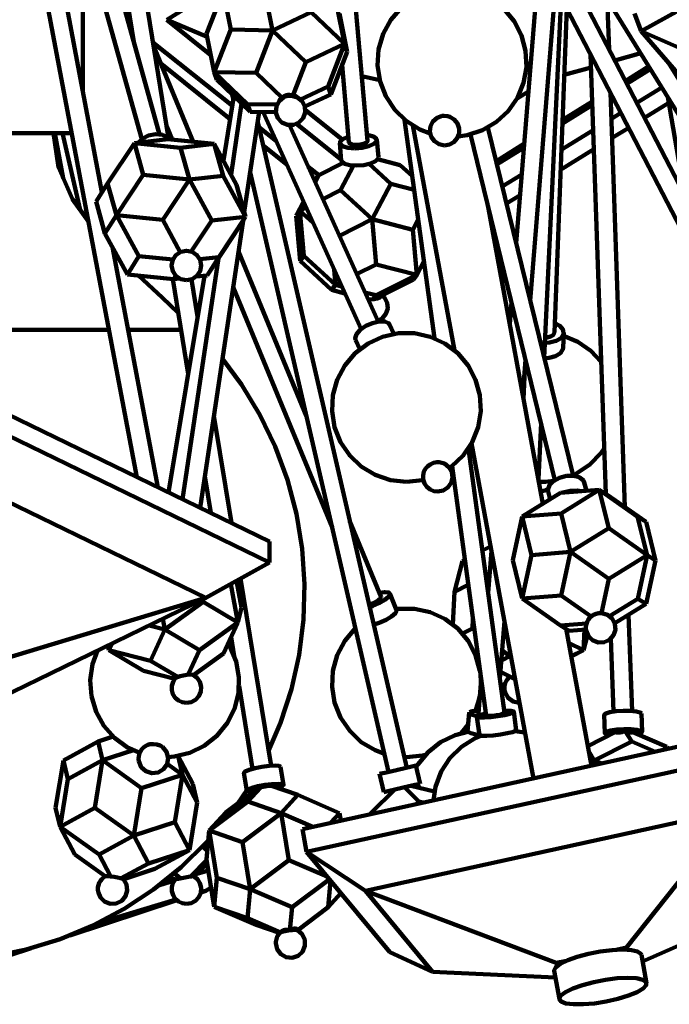
# Model space of a CAD drawing. Units: inches. Extents: x 18.2 to 66.7, y 18.1 to 75.7.
# Drawn here: x 34.6 to 37.3, y 18.1 to 22.3 of the extents above; entities that cross this region are included whole.
import ezdxf

# ---------------------------------------------------------------- set-up
doc = ezdxf.new("R2010")
doc.units = ezdxf.units.IN
doc.header["$MEASUREMENT"] = 0
doc.layers.add('Layer 1', color=7, linetype='Continuous')

# ---------------------------------------------------------------- blocks, each defined once
blk = doc.blocks.new('block 2')
at = {"layer": 'Layer 1', "color": 7, "lineweight": 140, "true_color": 0xffffff}
for points in [[(36.0225, 21.7918), (35.8734, 23.4722)], [(36.5488, 23.1757), (37.483, 21.6663)], [(38.9003, 23.2073), (37.1781, 22.2549)], [(37.3573, 21.5714), (36.5345, 23.157)], [(36.5168, 23.0205), (37.3466, 21.4214)], [(35.1819, 21.8026), (35.0331, 22.7144)], [(34.9602, 22.671), (35.0356, 22.2087)], [(35.1442, 21.8185), (34.9144, 22.646)], [(34.8203, 21.9987), (34.8203, 22.6011)], [(34.8423, 22.611), (35.0684, 21.7975)], [(34.9006, 21.5738), (34.7139, 22.5594)], [(36.7485, 22.5741), (36.6506, 21.3583)], [(34.6385, 22.535), (35.0484, 20.3709)], [(35.4122, 22.4227), (35.3426, 22.2426)], [(35.4122, 22.4227), (35.4447, 22.2609)], [(36.4053, 21.8096), (36.4436, 21.8152), (36.5085, 21.8362), (36.5671, 21.8707), (36.617, 21.9171), (36.6558, 21.9729), (36.6818, 22.0357), (36.6935, 22.1029), (36.6904, 22.1709), (36.6731, 22.2366), (36.6417, 22.297), (36.5982, 22.3493)], [(36.1655, 22.3543), (36.1207, 22.3028), (36.0883, 22.243), (36.0694, 22.1776), (36.065, 22.1097), (36.0753, 22.0424), (36.0997, 21.9791), (36.1373, 21.9222), (36.1861, 21.8749), (36.244, 21.8391), (36.2867, 21.8226)], [(36.71, 21.1156), (36.8168, 22.4425)], [(35.1741, 22.3023), (35.3524, 22.4132)], [(35.5887, 22.4197), (35.6213, 22.2579)], [(36.7686, 20.8753), (36.8409, 22.3959)], [(37.0427, 22.1778), (37.0352, 22.3897)], [(35.9256, 22.2002), (35.8929, 22.3621)], [(36.8119, 20.9819), (36.864, 22.3511)], [(35.3451, 22.2298), (35.1741, 22.3023)], [(35.3606, 22.1528), (35.1741, 22.3023)], [(35.7847, 22.3348), (35.6213, 22.2579)], [(35.9256, 22.2002), (35.7847, 22.3348)], [(35.9369, 22.1677), (35.9043, 22.3297)], [(37.1781, 22.2549), (37.1499, 22.3289)], [(35.4447, 22.2609), (35.375, 22.0807)], [(35.6213, 22.2579), (35.4447, 22.2609)], [(35.5517, 22.0777), (35.6213, 22.2579)], [(35.7619, 22.1234), (35.6213, 22.2579)], [(37.1781, 22.2549), (38.0269, 21.274)], [(37.4711, 22.1268), (37.1781, 22.2549)], [(35.3426, 22.2426), (35.375, 22.0807)], [(35.4514, 21.9383), (35.1158, 22.2071)], [(35.2857, 21.7872), (35.118, 22.1931)], [(35.7619, 22.1234), (35.9256, 22.2002)], [(35.8559, 22.02), (35.9256, 22.2002)], [(35.9369, 22.1677), (35.9256, 22.2002)], [(35.8673, 21.9875), (35.9369, 22.1677)], [(36.9648, 22.1574), (37.0291, 20.3)], [(37.0675, 22.1299), (37.1769, 22.1608)], [(35.4422, 21.8833), (35.1489, 22.118)], [(35.7073, 21.9819), (35.7619, 22.1234)], [(35.9152, 22.1114), (35.9441, 21.7847)], [(36.7108, 22.1075), (36.6941, 22.1209)], [(36.8533, 22.0698), (36.9666, 22.1016)], [(37.2107, 22.1061), (37.1118, 22.0448)], [(37.2184, 22.094), (37.1183, 22.032)], [(37.5061, 21.7786), (37.2946, 22.1201)], [(35.3864, 22.0482), (35.375, 22.0807)], [(35.375, 22.0807), (35.5158, 21.9462)], [(35.375, 22.0807), (35.5517, 22.0777)], [(35.3864, 22.0482), (35.527, 21.9137)], [(35.6621, 21.9721), (35.5517, 22.0777)], [(35.9177, 22.0834), (35.9053, 22.0863)], [(36.0742, 22.0467), (35.9983, 22.0645)], [(35.8559, 22.02), (35.7395, 21.9653)], [(35.8673, 21.9875), (35.8559, 22.02)], [(37.2661, 22.0168), (37.1604, 21.9513)], [(35.4581, 21.9796), (35.4134, 21.7074)], [(35.4511, 21.9864), (35.4559, 21.9656)], [(35.6685, 21.975), (35.6488, 21.9592), (35.6373, 21.9367), (35.6354, 21.9113), (35.6437, 21.8875), (35.6609, 21.8688), (35.684, 21.8586), (35.7095, 21.8586), (35.7328, 21.8685), (35.7501, 21.8868), (35.7587, 21.9106), (35.7574, 21.9358), (35.746, 21.9585), (35.7265, 21.9747), (35.7021, 21.9817)], [(35.6621, 21.9721), (35.6573, 21.9701), (35.6536, 21.9672), (35.651, 21.9636), (35.65, 21.9604)], [(35.7073, 21.9819), (35.7005, 21.9845), (35.6934, 21.9857), (35.6864, 21.9855), (35.6795, 21.9841), (35.673, 21.9813), (35.6672, 21.9772), (35.6621, 21.9721)], [(35.7021, 21.9817), (35.6898, 21.9815), (35.675, 21.9779), (35.6685, 21.975)], [(35.7247, 21.9755), (35.7217, 21.9789), (35.7176, 21.9811), (35.7129, 21.9821), (35.7073, 21.9819)], [(35.7574, 21.9358), (35.8673, 21.9875)], [(36.6544, 21.9704), (36.7021, 22.0001)], [(37.1098, 20.244), (37.049, 21.9948)], [(37.0514, 21.9903), (37.0492, 21.9891)], [(37.2916, 21.9757), (37.3605, 21.5737)], [(35.4906, 21.9486), (35.4458, 21.6482)], [(35.527, 21.9137), (35.5158, 21.9462)], [(35.5158, 21.9462), (35.6396, 21.9441)], [(35.915, 21.797), (35.7594, 21.9217)], [(36.9721, 21.9412), (36.8454, 21.8627)], [(36.9717, 21.9578), (36.8462, 21.8799)], [(37.2956, 21.9522), (37.1929, 21.8884)], [(35.5018, 21.4892), (35.5649, 21.913)], [(35.527, 21.9137), (35.6352, 21.9117)], [(35.5817, 21.9128), (35.995, 20.9951)], [(36.1792, 21.8805), (36.3055, 20.9569)], [(36.3379, 21.8961), (36.3162, 21.8883), (36.2989, 21.8731), (36.2882, 21.8527), (36.2858, 21.8299), (36.2916, 21.8075), (36.3052, 21.789), (36.3247, 21.7764), (36.3473, 21.772)], [(36.3379, 21.8961), (36.3448, 21.8969), (36.3601, 21.8956), (36.3708, 21.8925)], [(36.3379, 21.8961), (36.3448, 21.8969), (36.3601, 21.8956), (36.3708, 21.8925)], [(36.3473, 21.772), (36.3685, 21.7756), (36.3874, 21.7861), (36.4015, 21.8023), (36.4093, 21.8224), (36.4095, 21.8439), (36.4028, 21.8644), (36.3891, 21.8812), (36.3708, 21.8925)], [(37.0932, 21.9096), (37.0529, 21.8846)], [(35.1739, 21.8523), (35.1969, 21.7961)], [(36.1883, 19.1429), (35.5586, 21.8706)], [(35.6373, 21.7895), (35.5638, 21.8483)], [(36.0668, 21.0276), (35.693, 21.8574)], [(35.9112, 21.7118), (35.7227, 21.8629)], [(36.2141, 21.8556), (36.3896, 20.9061)], [(36.8907, 20.3766), (36.5309, 21.8475)], [(37.1259, 21.8467), (37.0556, 21.8033)], [(34.4773, 21.8241), (34.508, 21.8241), (34.585, 21.8241), (34.6536, 21.8241), (34.7117, 21.8241), (34.7583, 21.8241), (34.7734, 21.8241)], [(34.8445, 21.4483), (34.7766, 21.5449), (34.7171, 21.6792), (34.6954, 21.8241)], [(34.7373, 21.6336), (34.7019, 21.8241)], [(34.7335, 21.8241), (34.8085, 21.4994)], [(35.1794, 21.798), (35.0377, 21.7819)], [(35.055, 21.7839), (35.0706, 21.7991), (35.0973, 21.8131), (35.1272, 21.8192), (35.1561, 21.816)], [(35.1561, 21.816), (35.1797, 21.8045), (35.187, 21.797)], [(35.1794, 21.798), (35.3743, 21.7783)], [(35.9419, 21.8093), (35.9389, 21.8082), (35.9175, 21.7987), (35.9063, 21.7875), (35.9067, 21.7764), (35.9189, 21.7672), (35.9408, 21.7613), (35.9692, 21.7593)], [(35.9692, 21.7593), (35.9996, 21.7616), (36.0278, 21.7682), (36.0492, 21.7779), (36.0606, 21.7891), (36.0601, 21.8002), (36.048, 21.8094), (36.0261, 21.8155), (36.0205, 21.8161)], [(36.457, 21.8183), (36.8143, 20.3578)], [(36.9757, 21.8367), (36.8411, 21.7532)], [(35.0377, 21.7819), (34.9244, 21.6115)], [(35.2327, 21.7622), (35.0377, 21.7819)], [(35.0377, 21.7819), (35.075, 21.647)], [(35.3743, 21.7783), (35.2327, 21.7622)], [(35.2327, 21.7622), (35.2701, 21.6273)], [(35.4693, 21.6053), (35.3743, 21.7783)], [(35.3743, 21.7783), (35.412, 21.6432)], [(35.6811, 21.6918), (35.5814, 21.7717)], [(35.905, 21.7814), (35.9114, 21.7082)], [(35.9441, 21.7847), (35.945, 21.7823), (35.951, 21.7778), (35.962, 21.7747), (35.9762, 21.7737)], [(35.9762, 21.7737), (35.9916, 21.775), (36.0057, 21.7783), (36.0162, 21.7832), (36.0218, 21.7888), (36.0225, 21.7918)], [(36.0682, 21.7222), (36.0616, 21.7953)], [(36.6845, 21.7796), (36.5656, 21.7058)], [(36.6831, 21.7618), (36.5692, 21.6912)], [(36.9786, 21.7554), (36.838, 21.6681)], [(35.9757, 21.6862), (36.0062, 21.6886), (36.0344, 21.6952), (36.0556, 21.7048), (36.067, 21.716), (36.0682, 21.7222)], [(36.1603, 21.6886), (36.0652, 21.7131)], [(35.8165, 21.6458), (35.7722, 21.6813)], [(35.8165, 21.6458), (35.9191, 21.6976)], [(35.9638, 21.6863), (35.9089, 21.5828)], [(35.9114, 21.7082), (35.9133, 21.7033), (35.9254, 21.694), (35.9473, 21.6879), (35.9757, 21.6862)], [(36.03, 21.6938), (36.1214, 21.6094)], [(36.1603, 21.6886), (36.2119, 21.6412)], [(35.075, 21.647), (34.962, 21.4765)], [(35.075, 21.647), (35.2701, 21.6273)], [(35.412, 21.6432), (35.2701, 21.6273)], [(35.412, 21.6432), (35.507, 21.4705)], [(35.5268, 21.6581), (36.1116, 19.1252)], [(35.8002, 21.6244), (35.8165, 21.6458)], [(35.8165, 21.6458), (35.8013, 21.617)], [(36.6739, 21.6494), (36.5918, 21.5984)], [(34.9244, 21.6115), (34.8756, 21.5342)], [(34.9244, 21.6115), (34.962, 21.4765)], [(35.2701, 21.6273), (35.1571, 21.4567)], [(35.2701, 21.6273), (35.3652, 21.4545)], [(35.4693, 21.6053), (35.507, 21.4705)], [(35.7988, 21.622), (35.8002, 21.6244)], [(36.1214, 21.6094), (36.0419, 21.4595)], [(36.1214, 21.6094), (36.2197, 21.5843)], [(35.9089, 21.5828), (35.8338, 21.5447)], [(35.9089, 21.5828), (36.0419, 21.4595)], [(36.667, 21.5619), (36.6094, 21.5264)], [(34.9132, 21.3992), (34.8756, 21.5342)], [(35.7207, 21.4744), (35.7523, 21.534)], [(35.7545, 21.5288), (35.737, 21.496)], [(35.7635, 21.5091), (35.737, 21.496)], [(36.7635, 20.2577), (36.5304, 21.5187)], [(34.962, 21.4765), (34.9132, 21.3992)], [(34.962, 21.4765), (35.057, 21.3037)], [(35.1571, 21.4567), (34.962, 21.4765)], [(35.507, 21.4705), (35.3652, 21.4545)], [(35.507, 21.4705), (35.3937, 21.2998)], [(35.4581, 21.3932), (35.507, 21.4705)], [(35.737, 21.496), (35.7207, 21.4744)], [(35.7207, 21.4744), (35.7377, 21.2844)], [(35.737, 21.496), (35.754, 21.3057)], [(35.7925, 21.4445), (35.737, 21.496)], [(36.5391, 21.4827), (36.5372, 21.4815)], [(35.1571, 21.4567), (35.2313, 21.3213)], [(35.3652, 21.4545), (35.278, 21.3234)], [(35.3156, 20.2413), (35.4964, 21.4537)], [(36.0419, 21.4595), (35.9036, 21.3895)], [(36.2141, 21.4156), (36.0419, 21.4595)], [(36.0419, 21.4595), (36.0589, 21.2693)], [(36.2369, 21.4583), (36.2141, 21.4156)], [(34.9132, 21.3992), (35.0081, 21.2264)], [(35.3448, 21.2227), (35.4581, 21.3932)], [(36.2141, 21.4156), (36.2311, 21.2255)], [(35.1367, 20.328), (34.9446, 21.3421)], [(34.9561, 21.3207), (34.9466, 21.3312)], [(35.057, 21.3037), (35.0081, 21.2264)], [(35.057, 21.3037), (35.2, 21.2893)], [(35.2573, 21.202), (35.2813, 21.2068), (35.3016, 21.2203), (35.3151, 21.2405), (35.3198, 21.2644), (35.3151, 21.2884), (35.3016, 21.3087), (35.2813, 21.3222), (35.2573, 21.3269), (35.2335, 21.3222), (35.2132, 21.3087), (35.1997, 21.2884), (35.1948, 21.2644), (35.1997, 21.2405), (35.2132, 21.2203), (35.2335, 21.2068), (35.2573, 21.202)], [(35.314, 21.2909), (35.3937, 21.2998)], [(35.3937, 21.2998), (35.3448, 21.2227)], [(35.765, 20.6261), (35.4769, 21.3238)], [(35.754, 21.3057), (35.7377, 21.2844)], [(35.754, 21.3057), (35.887, 21.1825)], [(35.3932, 21.2954), (35.2412, 20.2772)], [(35.8707, 21.161), (35.7377, 21.2844)], [(36.0589, 21.2693), (35.9765, 21.2277)], [(36.0589, 21.2693), (36.2311, 21.2255)], [(36.2609, 21.2819), (36.2311, 21.2255)], [(35.2031, 21.2067), (35.0081, 21.2264)], [(35.2226, 21.0648), (35.1545, 21.129), (35.0552, 21.2217)], [(35.3332, 21.2214), (35.1821, 20.3061)], [(35.2123, 21.2213), (35.2031, 21.2067)], [(35.2986, 21.2174), (35.3448, 21.2227)], [(35.8814, 21.2475), (35.887, 21.1825)], [(36.2311, 21.2255), (36.0592, 21.1386)], [(36.2311, 21.2255), (36.2148, 21.2041)], [(35.1993, 21.2072), (35.2648, 20.8067)], [(35.2031, 21.2067), (35.2277, 21.2095)], [(35.3047, 21.0495), (35.2792, 21.206)], [(35.4543, 21.1724), (35.8732, 20.1585)], [(35.887, 21.1825), (35.8707, 21.161)], [(35.9063, 21.1921), (35.887, 21.1825)], [(35.887, 21.1825), (35.9137, 21.1756)], [(36.0798, 21.1359), (36.2148, 21.2041)], [(35.8707, 21.161), (35.9267, 21.1468)], [(36.0113, 21.1509), (36.0592, 21.1386)], [(36.0247, 21.1208), (36.0344, 21.1203), (36.0496, 21.1216), (36.0636, 21.1249), (36.0742, 21.1297), (36.0801, 21.1353), (36.0802, 21.1362)], [(36.0592, 21.1386), (36.0464, 21.1219)], [(36.0655, 21.0306), (36.0845, 21.0412), (36.1002, 21.0598), (36.1076, 21.0831), (36.1053, 21.1074), (36.0939, 21.129), (36.0847, 21.1384)], [(36.6305, 21.1091), (36.6231, 21.017)], [(35.9719, 20.9511), (35.9704, 20.9581), (35.976, 20.9746), (35.9918, 20.9925), (36.0156, 21.009), (36.0436, 21.0215), (36.0715, 21.0283), (36.0952, 21.0281), (36.1112, 21.0213), (36.1154, 21.0157)], [(36.1333, 20.9755), (36.1154, 21.0157)], [(36.7718, 20.9376), (36.7917, 20.9385), (36.8195, 20.9455), (36.8401, 20.9581), (36.8503, 20.9746), (36.8487, 20.9925), (36.8355, 21.009), (36.8134, 21.0214)], [(34.3207, 20.9921), (34.4413, 20.9921), (34.5604, 20.9921), (34.6748, 20.9921), (34.7832, 20.9921), (34.8841, 20.9921), (34.9307, 20.9921)], [(35.0108, 20.9921), (35.0587, 20.9921), (35.1304, 20.9921), (35.1904, 20.9921), (35.2345, 20.9921)], [(36.3692, 20.4089), (36.3774, 20.4147), (36.4266, 20.4617), (36.4648, 20.5179), (36.4902, 20.5812), (36.5012, 20.6484), (36.4973, 20.7162), (36.4791, 20.7819), (36.4473, 20.842), (36.4033, 20.8937), (36.3492, 20.9349), (36.2873, 20.9636), (36.2208, 20.9781), (36.1528, 20.9781), (36.0862, 20.9636), (36.0245, 20.9349), (35.9704, 20.8937), (35.9262, 20.842), (35.8944, 20.7819), (35.8763, 20.7162), (35.8725, 20.6484), (35.8834, 20.5812), (35.9087, 20.5179), (35.9471, 20.4617), (35.9962, 20.4147), (36.0548, 20.3797), (36.1192, 20.3581), (36.1868, 20.3506)], [(36.7727, 20.9604), (36.782, 20.9609), (36.7959, 20.9644), (36.8063, 20.9707), (36.8114, 20.9791), (36.8119, 20.9819)], [(36.8487, 20.9164), (36.8513, 20.9803)], [(37.0098, 20.8573), (36.9663, 20.9033), (36.9104, 20.942), (36.8506, 20.9668)], [(35.9719, 20.9511), (35.9897, 20.9108)], [(36.7691, 20.8736), (36.7893, 20.8745), (36.817, 20.8814), (36.8375, 20.8942), (36.8479, 20.9106), (36.8487, 20.9164)], [(35.6043, 19.2147), (35.6546, 19.3323), (35.7013, 19.4744), (35.7339, 19.6203), (35.7523, 19.7686), (35.7567, 19.9181), (35.7467, 20.0672), (35.7225, 20.2147), (35.6842, 20.3591), (35.6323, 20.4993), (35.5673, 20.6341), (35.4897, 20.7618), (35.4093, 20.8703)], [(36.6782, 20.7196), (36.6898, 20.8665)], [(36.6889, 20.8544), (36.6816, 20.7003)], [(35.6088, 20.0989), (34.1957, 20.7849)], [(35.6088, 20.0102), (34.1957, 20.6961)], [(35.4472, 20.1774), (35.3733, 20.6292)], [(36.7445, 20.3613), (36.7557, 20.5979)], [(36.4621, 20.5132), (36.7239, 19.0978)], [(36.6012, 19.374), (36.4485, 20.4906)], [(36.8902, 20.3786), (36.9051, 20.3859), (36.9618, 20.4236), (37.0091, 20.4724), (37.0225, 20.4912)], [(36.2687, 20.4089), (36.2755, 20.416), (36.2873, 20.4242), (36.3011, 20.4304), (36.3153, 20.4338), (36.3247, 20.4341)], [(36.2687, 20.4089), (36.2755, 20.416), (36.2873, 20.4242), (36.3011, 20.4304), (36.3153, 20.4338), (36.3247, 20.4341)], [(36.3191, 20.3095), (36.3422, 20.3139), (36.3621, 20.3267), (36.376, 20.3461), (36.3813, 20.369), (36.378, 20.3925), (36.3661, 20.4129), (36.3475, 20.4274), (36.3247, 20.4341)], [(35.339, 19.8601), (34.1957, 20.4151)], [(36.2687, 20.4089), (36.2605, 20.3937), (36.2569, 20.3771), (36.2578, 20.3598), (36.2634, 20.3437), (36.2729, 20.3296), (36.2865, 20.3187), (36.3021, 20.3118), (36.3191, 20.3095)], [(36.3794, 20.4164), (36.5233, 19.3634)], [(35.3352, 20.3742), (35.3606, 20.2195)], [(36.1868, 20.3506), (36.2544, 20.3581), (36.258, 20.3587)], [(36.7463, 20.3509), (36.7745, 20.3509), (36.8091, 20.3545)], [(36.7854, 20.3103), (36.7847, 20.3172), (36.7908, 20.3359), (36.8078, 20.3535), (36.8331, 20.3674), (36.8627, 20.3756)], [(36.8627, 20.3756), (36.8922, 20.3765), (36.917, 20.3702), (36.9336, 20.3577), (36.9383, 20.3477)], [(36.9471, 20.3124), (36.9383, 20.3477)], [(36.8375, 20.3034), (36.6758, 20.2035)], [(36.7538, 20.3097), (36.7716, 20.3136), (36.785, 20.3207)], [(36.7854, 20.3103), (36.7937, 20.2763)], [(36.8375, 20.3034), (37.0016, 20.3168)], [(37.0016, 20.3168), (36.8401, 20.2168)], [(36.8462, 20.3041), (36.8482, 20.305), (36.8781, 20.3131)], [(36.8781, 20.3131), (36.9075, 20.3141), (36.9253, 20.3105)], [(37.0378, 20.2949), (37.0016, 20.3168)], [(37.1635, 20.2028), (37.0016, 20.3168)], [(37.0016, 20.3168), (37.0415, 20.1546)], [(37.0378, 20.2949), (37.1995, 20.1809)], [(36.8401, 20.2168), (36.6758, 20.2035)], [(36.8401, 20.2168), (36.8797, 20.0547)], [(36.0798, 19.8639), (35.9483, 20.1825)], [(36.6758, 20.2035), (36.6361, 20.0196)], [(36.6758, 20.2035), (36.7156, 20.0414)], [(37.1995, 20.1809), (37.1635, 20.2028)], [(37.1635, 20.2028), (37.2034, 20.0407)], [(37.1995, 20.1809), (37.2392, 20.0188)], [(37.0415, 20.1546), (36.8797, 20.0547)], [(37.0415, 20.1546), (37.2034, 20.0407)], [(35.6088, 20.0102), (35.6088, 20.0989)], [(36.5098, 20.0613), (36.5073, 20.0603)], [(36.5098, 20.0613), (36.508, 20.0551)], [(36.543, 20.0771), (36.5098, 20.0613)], [(36.5461, 20.0596), (36.5318, 19.882)], [(36.7156, 20.0414), (36.8797, 20.0547)], [(36.8797, 20.0547), (36.8401, 19.8707)], [(36.8797, 20.0547), (37.0415, 19.9407)], [(35.339, 19.8601), (35.6088, 20.0102)], [(36.3896, 19.8852), (36.4243, 20.0173)], [(36.4333, 20.0219), (36.4243, 20.0173)], [(36.6361, 20.0196), (36.676, 19.8575)], [(36.7156, 20.0414), (36.676, 19.8575)], [(37.2034, 20.0407), (37.0415, 19.9407)], [(37.2034, 20.0407), (37.1638, 19.8568)], [(37.1995, 19.8349), (37.2392, 20.0188)], [(37.2392, 20.0188), (37.2034, 20.0407)], [(35.4686, 19.9322), (35.4902, 19.8194)], [(35.6147, 19.1512), (35.4856, 19.9416)], [(36.538, 19.9591), (36.5224, 19.9515)], [(37.0415, 19.9407), (37.0104, 19.7963)], [(35.4443, 19.9186), (35.4749, 19.7569)], [(36.1168, 19.8762), (36.1112, 19.8832), (36.0952, 19.885), (36.0726, 19.8814)], [(36.3896, 19.8852), (36.3831, 19.7478)], [(36.4478, 19.9153), (36.3896, 19.8852)], [(36.5322, 19.887), (36.5309, 19.8879)], [(34.1957, 19.3049), (35.339, 19.8601)], [(34.4119, 19.5806), (35.339, 19.8601)], [(35.328, 19.8441), (35.1666, 19.7271)], [(35.328, 19.8441), (35.3263, 19.8539)], [(35.4749, 19.7569), (35.328, 19.8441)], [(36.0292, 19.8327), (36.0294, 19.8327), (36.0436, 19.8371), (36.0575, 19.8432), (36.0694, 19.8501), (36.0774, 19.857), (36.0801, 19.8626)], [(36.0317, 19.8211), (36.0436, 19.8252), (36.0715, 19.8376), (36.0952, 19.8517), (36.1112, 19.8652), (36.1168, 19.8762)], [(36.0801, 19.8626), (36.0798, 19.8639)], [(36.1452, 19.809), (36.1163, 19.8788)], [(36.8401, 19.8707), (36.676, 19.8575)], [(36.676, 19.8575), (36.8375, 19.7435)], [(36.8401, 19.8707), (36.9671, 19.7811)], [(37.0449, 19.7834), (37.1638, 19.8568)], [(37.1638, 19.8568), (37.1995, 19.8349)], [(35.4902, 19.8194), (35.4749, 19.7569)], [(36.0487, 19.7478), (36.0723, 19.7554), (36.1005, 19.7676), (36.1241, 19.7818), (36.1401, 19.7954), (36.1457, 19.8064)], [(36.4975, 19.5524), (36.4973, 19.5528), (36.4791, 19.6184), (36.4473, 19.6785), (36.4033, 19.7303), (36.3492, 19.7715), (36.2873, 19.8001), (36.2208, 19.8147), (36.1528, 19.8147), (36.1431, 19.8135)], [(36.1457, 19.8064), (36.1452, 19.809)], [(37.0668, 19.7529), (37.1995, 19.8349)], [(35.1666, 19.7271), (35.1581, 19.7722)], [(36.4676, 19.7713), (36.4655, 19.7315)], [(36.5815, 19.5186), (36.6012, 19.762)], [(36.9748, 19.7867), (36.9671, 19.7811), (36.9605, 19.7746), (36.9549, 19.767), (36.9503, 19.7588), (36.9473, 19.75), (36.9454, 19.7408), (36.945, 19.7315), (36.9462, 19.722)], [(36.9462, 19.722), (36.9556, 19.6987), (36.9734, 19.681), (36.997, 19.6718), (37.022, 19.6726), (37.0449, 19.6832), (37.0614, 19.7021), (37.0695, 19.7259), (37.0675, 19.7508), (37.0558, 19.7731), (37.0361, 19.789), (37.012, 19.7957)], [(36.9748, 19.7867), (36.9838, 19.791), (36.9986, 19.7951), (37.012, 19.7957)], [(37.1399, 19.3824), (37.1256, 19.7892)], [(35.1666, 19.7271), (35.1, 19.744)], [(35.1053, 19.595), (35.1666, 19.7271)], [(35.3132, 19.64), (35.1666, 19.7271)], [(35.4749, 19.7569), (35.3132, 19.64)], [(35.4136, 19.6247), (35.4749, 19.7569)], [(35.9717, 19.7315), (35.9704, 19.7303), (35.9262, 19.6785), (35.8944, 19.6184), (35.8763, 19.5528), (35.8725, 19.4849), (35.8834, 19.4177), (35.9087, 19.3544), (35.9471, 19.2981), (35.9962, 19.2513), (36.0548, 19.2163), (36.0941, 19.2011)], [(36.4655, 19.7315), (36.4232, 19.7095)], [(36.4655, 19.7315), (36.4738, 19.7252)], [(36.8375, 19.7435), (36.9481, 19.7525)], [(36.8375, 19.7435), (36.8737, 19.7216)], [(36.9681, 19.1512), (36.8613, 19.729)], [(36.9454, 19.7274), (36.8737, 19.7216)], [(36.9392, 19.7269), (36.935, 19.6392)], [(35.4462, 19.695), (35.4592, 19.6144)], [(36.9522, 19.7046), (36.935, 19.6392)], [(37.0505, 19.688), (37.0612, 19.3797)], [(34.8816, 19.638), (34.8603, 19.5799), (34.8508, 19.5125), (34.8559, 19.4446)], [(34.9259, 19.6596), (34.93, 19.6392)], [(34.9434, 19.668), (34.93, 19.6392)], [(35.0766, 19.552), (34.93, 19.6392)], [(35.1053, 19.595), (34.93, 19.6392)], [(35.1799, 19.1874), (35.2058, 19.1898), (35.2719, 19.2058), (35.3329, 19.2356), (35.3864, 19.2779), (35.4294, 19.3305), (35.4601, 19.3914), (35.4769, 19.4571), (35.4792, 19.5252), (35.4669, 19.5922), (35.4404, 19.6548), (35.4333, 19.6672)], [(35.3132, 19.64), (35.2651, 19.5361)], [(36.5911, 19.6385), (36.6233, 19.6146)], [(36.6245, 19.636), (36.6233, 19.6146)], [(36.935, 19.6392), (36.872, 19.6701)], [(36.8823, 19.6144), (36.935, 19.6392)], [(36.8827, 19.6121), (36.935, 19.6392)], [(35.2204, 19.5266), (35.1053, 19.595)], [(35.4136, 19.6247), (35.2877, 19.5338)], [(36.4816, 19.6121), (36.4902, 19.6058)], [(36.6233, 19.6146), (36.5878, 19.5961)], [(36.6281, 19.6167), (36.6233, 19.6146)], [(36.6233, 19.6146), (36.6289, 19.6118)], [(35.2089, 19.5188), (35.0766, 19.552)], [(35.2104, 19.5205), (35.2007, 19.5056), (35.1955, 19.4886), (35.1955, 19.4706), (35.2004, 19.4536), (35.2101, 19.4385), (35.2235, 19.4267), (35.2396, 19.4194), (35.2573, 19.4169)], [(35.2089, 19.5237), (35.2096, 19.5196)], [(35.2104, 19.5205), (35.2114, 19.5215), (35.2186, 19.5252), (35.2303, 19.529)], [(35.2303, 19.529), (35.2445, 19.5324), (35.2595, 19.5349), (35.2729, 19.5361), (35.2826, 19.5358), (35.286, 19.5349)], [(35.2573, 19.4169), (35.2777, 19.4203), (35.296, 19.4302), (35.3099, 19.4456), (35.3179, 19.4646), (35.3195, 19.4852), (35.3142, 19.5054), (35.3025, 19.5224), (35.286, 19.5349)], [(35.2871, 19.5342), (35.2867, 19.5361)], [(36.5024, 19.5163), (36.4908, 19.3719)], [(36.5016, 19.5056), (36.4995, 19.5366)], [(36.5837, 19.5478), (36.6373, 19.5213)], [(36.624, 19.528), (36.6204, 19.5247), (36.6135, 19.5173), (36.6081, 19.5088), (36.6041, 19.4996), (36.6016, 19.4899), (36.6007, 19.4797), (36.6014, 19.4697), (36.6038, 19.4599), (36.6164, 19.4378), (36.6371, 19.4225), (36.6619, 19.4169), (36.665, 19.4169)], [(36.6265, 19.5267), (36.6301, 19.5234), (36.6394, 19.5199), (36.6461, 19.5186)], [(35.4798, 19.4887), (35.5369, 19.1385)], [(34.8559, 19.4446), (34.8754, 19.3795), (34.9086, 19.3199), (34.9538, 19.269), (35.0086, 19.2289), (35.0599, 19.2054)], [(36.4781, 19.3826), (36.4902, 19.4177), (36.4968, 19.4479)], [(36.4514, 19.3751), (36.4453, 19.2976)], [(36.4917, 19.3832), (36.4859, 19.3831), (36.4643, 19.3811), (36.4529, 19.3773)], [(36.4529, 19.3773), (36.4531, 19.372), (36.465, 19.3663), (36.4868, 19.3611)], [(36.4844, 19.358), (36.4949, 19.2808)], [(36.5221, 19.3719), (36.5, 19.3663), (36.4868, 19.3611), (36.4849, 19.3569), (36.4953, 19.3546), (36.5154, 19.3543), (36.543, 19.3563), (36.5732, 19.3603), (36.6021, 19.3654), (36.6247, 19.371), (36.6379, 19.3764), (36.6394, 19.3804), (36.6294, 19.3829), (36.609, 19.3831), (36.6, 19.3826)], [(36.4908, 19.3719), (36.4915, 19.3703), (36.4975, 19.3675), (36.5007, 19.3666)], [(36.5233, 19.3634), (36.5238, 19.3627), (36.5287, 19.3615), (36.5389, 19.3615), (36.5525, 19.3625), (36.5678, 19.3645), (36.5822, 19.3669), (36.5933, 19.3699), (36.6, 19.3725), (36.6012, 19.374)], [(36.6508, 19.3021), (36.6401, 19.3793)], [(37.0223, 19.3659), (37.0223, 19.3663), (37.029, 19.372), (37.0464, 19.3773)], [(37.0223, 19.3659), (37.0249, 19.2886)], [(37.0464, 19.3773), (37.0724, 19.3811), (37.1026, 19.3831), (37.1326, 19.3829), (37.1577, 19.3804), (37.1742, 19.3764), (37.1796, 19.3715)], [(37.1823, 19.2941), (37.1796, 19.3715)], [(37.6829, 19.3079), (35.7473, 18.8839)], [(36.4183, 19.2886), (36.4266, 19.2981), (36.4475, 19.3255)], [(36.4949, 19.2808), (36.4958, 19.2795), (36.5058, 19.2772), (36.526, 19.2769), (36.5535, 19.279), (36.5839, 19.2828), (36.6126, 19.2881), (36.6352, 19.2937), (36.6485, 19.2991), (36.6508, 19.3021)], [(37.0492, 19.2998), (37.0751, 19.3037), (37.1054, 19.3056), (37.1353, 19.3055), (37.1604, 19.3032), (37.1769, 19.2991), (37.1823, 19.2937), (37.1756, 19.2881), (37.1631, 19.2839)], [(34.948, 19.2743), (34.8846, 19.2536)], [(36.4467, 19.2949), (36.3925, 19.2807), (36.3314, 19.2508), (36.2781, 19.2086), (36.2352, 19.1558), (36.2282, 19.1449)], [(36.5063, 19.2798), (36.4769, 19.2674), (36.4191, 19.231), (36.3708, 19.1832), (36.3339, 19.1262), (36.3099, 19.0625), (36.3007, 19.0051)], [(36.4453, 19.2976), (36.447, 19.2947), (36.4587, 19.2891), (36.4808, 19.2837), (36.4949, 19.2815)], [(36.6882, 19.2904), (36.6762, 19.2931), (36.6459, 19.2976)], [(37.069, 19.2927), (36.9527, 19.234)], [(37.0439, 19.2801), (37.0303, 19.2837), (37.0249, 19.2891), (37.0317, 19.2947), (37.0492, 19.2998)], [(37.1429, 19.2928), (37.1402, 19.2952), (37.1319, 19.2972), (37.1195, 19.2985), (37.1044, 19.2985), (37.0894, 19.2976), (37.0765, 19.2956), (37.0677, 19.2931), (37.0643, 19.2904)], [(37.1107, 19.2978), (37.1037, 19.2955), (37.0966, 19.2935), (37.0899, 19.2922), (37.0836, 19.2915), (37.0777, 19.2913), (37.0728, 19.2917), (37.069, 19.2927)], [(37.1427, 19.2928), (37.1411, 19.2917), (37.1385, 19.2913), (37.1344, 19.2915), (37.1297, 19.2922), (37.1239, 19.2935), (37.1174, 19.2955), (37.1107, 19.2978)], [(37.1107, 19.2978), (37.1385, 19.2536)], [(37.2873, 19.2304), (37.1427, 19.2928)], [(37.1429, 19.2927), (37.1429, 19.2928)], [(34.8846, 19.2536), (34.7379, 19.174)], [(34.8846, 19.2536), (34.9033, 19.1745)], [(35.0946, 19.2399), (35.0852, 19.2349), (35.0764, 19.2287), (35.0691, 19.2208), (35.063, 19.2119), (35.0585, 19.2022), (35.056, 19.1916), (35.0552, 19.1809), (35.0562, 19.1704)], [(35.0562, 19.1704), (35.0666, 19.1458), (35.0861, 19.1279), (35.1111, 19.1196), (35.1375, 19.1225), (35.1603, 19.1361), (35.1754, 19.1581), (35.18, 19.1843), (35.1734, 19.2099), (35.1566, 19.2306)], [(35.0946, 19.2399), (35.1029, 19.242), (35.117, 19.2427), (35.1321, 19.2409), (35.1461, 19.2365), (35.1566, 19.2306)], [(35.0946, 19.2399), (35.1029, 19.242), (35.117, 19.2427), (35.1321, 19.2409), (35.1461, 19.2365), (35.1566, 19.2306)], [(37.1385, 19.2536), (36.9804, 19.174)], [(37.1385, 19.2536), (37.2387, 19.2105)], [(37.2931, 19.2224), (37.2873, 19.2304)], [(37.2873, 19.2304), (37.2924, 19.2224)], [(35.0331, 19.2163), (34.9033, 19.1745)], [(35.2839, 19.0753), (35.2221, 19.1923)], [(35.2221, 19.1923), (35.241, 19.1133)], [(37.7006, 19.211), (35.7652, 18.7871)], [(36.1781, 19.1872), (36.1868, 19.1872)], [(36.1868, 19.1872), (36.2544, 19.1946), (36.2658, 19.1972)], [(36.258, 19.1952), (36.2566, 19.1852)], [(36.9569, 19.2111), (36.9804, 19.174)], [(34.7379, 19.174), (34.7048, 18.973)], [(34.7569, 19.0948), (34.7379, 19.174)], [(34.9033, 19.1745), (34.7569, 19.0948)], [(34.9033, 19.1745), (34.8702, 18.9732)], [(35.0679, 19.0571), (34.9033, 19.1745)], [(35.241, 19.1133), (35.1761, 19.1597)], [(35.5, 19.1214), (35.5, 19.1216), (35.5053, 19.1273), (35.5219, 19.1342), (35.5471, 19.1408), (35.5765, 19.1466), (35.6063, 19.1505), (35.6319, 19.1519)], [(35.6319, 19.1519), (35.6488, 19.1505), (35.6551, 19.1466)], [(35.6677, 19.0702), (35.6551, 19.1466)], [(36.0733, 19.1164), (36.0791, 19.1178), (36.0957, 19.1216), (36.1205, 19.1273), (36.1501, 19.1342), (36.1795, 19.1408), (36.2043, 19.1466), (36.2208, 19.1505), (36.2267, 19.1519)], [(36.2443, 19.0752), (36.2267, 19.1519)], [(36.9804, 19.174), (36.9663, 19.1611)], [(37.0113, 19.1608), (36.9804, 19.174)], [(36.9804, 19.174), (36.9811, 19.1541)], [(34.7569, 19.0948), (34.7238, 18.8936)], [(35.241, 19.1133), (35.0679, 19.0571)], [(35.2079, 18.9121), (35.241, 19.1133)], [(35.303, 18.9958), (35.241, 19.1133)], [(35.5, 19.1214), (35.5125, 19.0448)], [(36.0733, 19.1164), (36.091, 19.0396)], [(35.0679, 19.0571), (35.0346, 18.8562)], [(35.2839, 19.0753), (35.303, 18.9958)], [(35.5387, 19.0397), (35.5359, 19.0396), (35.5188, 19.041), (35.5123, 19.045), (35.5179, 19.0506), (35.5345, 19.0575), (35.5595, 19.0642), (35.589, 19.0699), (35.6188, 19.0738), (35.6444, 19.0752)], [(35.5174, 18.9995), (35.572, 19.0596)], [(35.5512, 19.0511), (35.5512, 19.0512), (35.5539, 19.054), (35.5622, 19.0575), (35.5748, 19.0608), (35.5895, 19.0636), (35.6045, 19.0656), (35.6172, 19.0663), (35.6258, 19.0656), (35.6289, 19.0638)], [(35.5512, 19.0511), (35.5517, 19.0487)], [(35.7277, 19.028), (35.6172, 19.0656)], [(35.6293, 19.0616), (35.6289, 19.0638)], [(35.6444, 19.0752), (35.6614, 19.0738), (35.6677, 19.0699), (35.6622, 19.0642), (35.6457, 19.0575), (35.6434, 19.0566)], [(36.091, 19.0396), (36.0968, 19.041), (36.1134, 19.045), (36.1382, 19.0506), (36.1676, 19.0575), (36.1971, 19.0642), (36.2219, 19.0699), (36.2384, 19.0738), (36.2443, 19.0752)], [(36.2391, 18.9995), (36.1797, 19.0596)], [(36.3055, 19.0418), (36.206, 19.0656)], [(35.4234, 18.9535), (35.5515, 19.0494)], [(35.4734, 18.9909), (35.5119, 19.0484)], [(35.6582, 18.9515), (35.7277, 19.028)], [(35.7277, 19.028), (35.9043, 18.9515)], [(36.0397, 18.9535), (36.1368, 19.0498)], [(36.1292, 19.0486), (36.1306, 19.0435)], [(34.7048, 18.973), (34.7238, 18.8936)], [(34.8702, 18.9732), (34.7238, 18.8936)], [(35.0346, 18.8562), (34.8702, 18.9732)], [(35.2699, 18.7948), (35.303, 18.9958)], [(35.5174, 18.9995), (35.354, 18.8772)], [(35.4854, 19.0084), (35.4868, 19.0009)], [(35.6582, 18.9515), (35.5174, 18.9995)], [(36.2391, 18.9995), (36.2287, 18.9893)], [(36.2564, 18.9953), (36.2391, 18.9995)], [(35.354, 18.8772), (35.4234, 18.9535)], [(35.6582, 18.9515), (35.4946, 18.829)], [(35.792, 18.8936), (35.6582, 18.9515)], [(35.6906, 18.7522), (35.6582, 18.9515)], [(35.9043, 18.9515), (35.8664, 18.9098)], [(35.9043, 18.9515), (35.9096, 18.9195)], [(37.5797, 18.9662), (36.0137, 18.6232)], [(36.0397, 18.9535), (36.0324, 18.9464)], [(36.0441, 18.9489), (36.0397, 18.9535)], [(37.1163, 18.3831), (37.5797, 18.9662)], [(34.7238, 18.8936), (34.7858, 18.7762)], [(34.7238, 18.8936), (34.8882, 18.7764)], [(35.2079, 18.9121), (35.0346, 18.8562)], [(35.2699, 18.7948), (35.2079, 18.9121)], [(34.8882, 18.7764), (35.0346, 18.8562)], [(35.0968, 18.7386), (35.0346, 18.8562)], [(35.354, 18.8772), (35.3426, 18.7547)], [(35.4946, 18.829), (35.354, 18.8772)], [(35.3864, 18.6776), (35.354, 18.8772)], [(35.7652, 18.7871), (35.7473, 18.8839)], [(33.0413, 18.8371), (33.0708, 18.8055), (33.1794, 18.703), (33.2976, 18.6112), (33.4238, 18.531), (33.557, 18.4634), (33.6963, 18.409), (33.84, 18.3679), (33.9871, 18.3409), (34.1359, 18.328), (34.2853, 18.3295), (34.434, 18.3452), (34.5806, 18.3751), (34.7234, 18.4188), (34.8615, 18.476), (34.9937, 18.546), (35.1183, 18.6287), (35.2345, 18.7226), (35.3412, 18.8273), (35.3502, 18.8371)], [(35.3249, 18.8099), (35.3459, 18.7921)], [(35.527, 18.6298), (35.4946, 18.829)], [(34.7858, 18.7762), (34.9145, 18.6844)], [(34.937, 18.6841), (34.8882, 18.7764)], [(35.0968, 18.7386), (35.2699, 18.7948)], [(35.1235, 18.715), (35.2699, 18.7948)], [(35.7652, 18.7871), (36.1161, 18.363)], [(36.0137, 18.6232), (35.7652, 18.7871)], [(34.9818, 18.6761), (35.0968, 18.7386)], [(35.3429, 18.7531), (35.2763, 18.6841)], [(35.2867, 18.6878), (35.3455, 18.7366)], [(35.3426, 18.7547), (35.375, 18.5552)], [(35.6906, 18.7522), (35.527, 18.6298)], [(35.8517, 18.6826), (35.6906, 18.7522)], [(34.9148, 18.6844), (34.9067, 18.679), (34.8996, 18.6725), (34.8938, 18.6648), (34.8888, 18.6564), (34.8855, 18.6473), (34.8834, 18.6379), (34.8829, 18.6282), (34.8841, 18.6186)], [(34.915, 18.6865), (34.9145, 18.6841)], [(34.9148, 18.6844), (34.9167, 18.6848), (34.9247, 18.6847), (34.9368, 18.6834), (34.9515, 18.6815), (34.9665, 18.6788), (34.9794, 18.6759), (34.9884, 18.6734)], [(34.9148, 18.6844), (34.915, 18.6841)], [(35.1235, 18.715), (34.9925, 18.6726)], [(35.1832, 18.6788), (35.2096, 18.6712)], [(35.2058, 18.6977), (35.2315, 18.6761)], [(35.2099, 18.6705), (35.2101, 18.6705), (35.2143, 18.6718), (35.224, 18.6738), (35.2374, 18.6765), (35.2524, 18.6793), (35.2667, 18.6819), (35.2783, 18.6839), (35.2855, 18.6848), (35.2871, 18.6848)], [(35.2573, 18.5676), (35.2777, 18.5709), (35.2955, 18.5808), (35.3097, 18.5958), (35.3179, 18.6146), (35.3195, 18.6352), (35.3146, 18.655), (35.3035, 18.6723), (35.2871, 18.6848)], [(35.2871, 18.6848), (35.2862, 18.6899)], [(35.35, 18.7093), (35.2916, 18.6918)], [(35.3864, 18.6776), (35.375, 18.5552)], [(35.527, 18.6298), (35.3864, 18.6776)], [(34.8841, 18.6186), (34.8938, 18.5951), (34.9118, 18.5774), (34.9356, 18.5682), (34.9611, 18.5696), (34.9838, 18.5808), (35.0003, 18.6), (35.0076, 18.6245), (35.0048, 18.6496), (34.992, 18.6717)], [(34.9884, 18.6734), (34.992, 18.6717)], [(34.9923, 18.6714), (34.993, 18.6762)], [(35.2065, 18.6662), (35.1433, 18.6473)], [(35.2099, 18.6705), (35.2004, 18.6555), (35.1955, 18.6385), (35.1955, 18.6207), (35.2007, 18.6038), (35.2103, 18.5889), (35.2237, 18.5774), (35.2398, 18.57), (35.2573, 18.5676)], [(35.2094, 18.6727), (35.2099, 18.6704)], [(35.339, 18.6232), (35.3618, 18.6369)], [(35.861, 18.6711), (35.7037, 18.5532)], [(35.8559, 18.5532), (35.8662, 18.6648)], [(35.3184, 18.6163), (35.339, 18.6232)], [(35.339, 18.6232), (35.3184, 18.617)], [(35.5158, 18.5072), (35.527, 18.6298)], [(35.7037, 18.5532), (35.527, 18.6298)], [(35.9096, 18.6123), (35.8559, 18.5532)], [(36.0137, 18.6232), (36.2976, 18.2801)], [(36.82, 18.3182), (36.0137, 18.6232)], [(37.1844, 18.3245), (37.8635, 18.6232)], [(34.7642, 18.4341), (35.2163, 18.5828)], [(35.2135, 18.5854), (34.8832, 18.4865)], [(35.5517, 18.4788), (35.375, 18.5552)], [(35.5158, 18.5072), (35.375, 18.5552)], [(35.7037, 18.5532), (35.6947, 18.4572)], [(35.8559, 18.5532), (35.7277, 18.4572)], [(35.6544, 18.4472), (35.5158, 18.5072)], [(35.6502, 18.4452), (35.5517, 18.4788)], [(35.6347, 18.4019), (35.6401, 18.3763), (35.6556, 18.3553), (35.6782, 18.3424), (35.7042, 18.3398), (35.7288, 18.3481), (35.748, 18.3657), (35.7582, 18.3897), (35.7579, 18.4157), (35.7469, 18.4393), (35.7272, 18.4564)], [(35.651, 18.4439), (35.6475, 18.4395), (35.6441, 18.4347), (35.6412, 18.4297), (35.639, 18.4245), (35.6373, 18.4189), (35.6359, 18.4133), (35.6349, 18.4076), (35.6347, 18.4019)], [(35.6544, 18.4472), (35.6515, 18.448), (35.65, 18.4481), (35.6497, 18.4479)], [(35.6497, 18.4479), (35.6504, 18.4433)], [(35.7272, 18.4564), (35.7251, 18.4572), (35.7165, 18.4578), (35.7039, 18.4572), (35.6889, 18.4551), (35.6741, 18.4523), (35.6616, 18.4489), (35.6533, 18.4456), (35.651, 18.4439)], [(35.6947, 18.4572), (35.6876, 18.4583), (35.6804, 18.4585), (35.6736, 18.4578), (35.6675, 18.4563), (35.6621, 18.4541), (35.6578, 18.4509), (35.6544, 18.4472)], [(35.7277, 18.4572), (35.7254, 18.4601), (35.7222, 18.4621), (35.718, 18.4632), (35.713, 18.4632), (35.7073, 18.4621), (35.7013, 18.4601), (35.6947, 18.4572)], [(35.7281, 18.4558), (35.7278, 18.4573)], [(34.4119, 18.3182), (34.6016, 18.3806)], [(36.2976, 18.2801), (36.1161, 18.363)], [(37.1002, 18.3743), (37.0554, 18.3724), (37.0059, 18.3662), (36.9559, 18.3565), (36.9087, 18.344), (36.8681, 18.3296), (36.8367, 18.3143), (36.817, 18.2993), (36.8107, 18.2856), (36.8107, 18.2841)], [(37.1163, 18.3831), (37.0731, 18.3735)], [(37.1793, 18.3522), (37.1776, 18.3565), (37.1635, 18.3662), (37.1371, 18.3724), (37.1002, 18.3743)], [(37.1241, 18.3735), (37.1163, 18.3831)], [(37.2014, 18.2331), (37.1793, 18.3522)], [(36.8633, 18.3275), (36.82, 18.3182)], [(36.82, 18.3182), (36.828, 18.3087)], [(36.8161, 18.2559), (36.2976, 18.2801)], [(36.8107, 18.2841), (36.8329, 18.165)], [(37.1221, 18.2552), (37.0774, 18.2533), (37.0281, 18.2471), (36.978, 18.2373), (36.9309, 18.2249), (36.89, 18.2105), (36.8586, 18.1953), (36.8392, 18.1803), (36.8326, 18.1667), (36.8401, 18.1555), (36.8604, 18.1474), (36.8924, 18.1433), (36.9336, 18.1433), (36.9811, 18.1474), (37.0312, 18.1555), (37.0802, 18.1667), (37.1248, 18.1803), (37.1611, 18.1953), (37.1868, 18.2105), (37.2, 18.2249), (37.1995, 18.2373), (37.1857, 18.2471), (37.159, 18.2533), (37.1221, 18.2552)]]:
    blk.add_lwpolyline(points, dxfattribs=at)

msp = doc.modelspace()

# ---------------------------------------------------------------- block references
at = {"layer": 'Layer 1'}
msp.add_blockref('block 2', (0, 0), dxfattribs=at)

doc.saveas('drawing.dxf')
